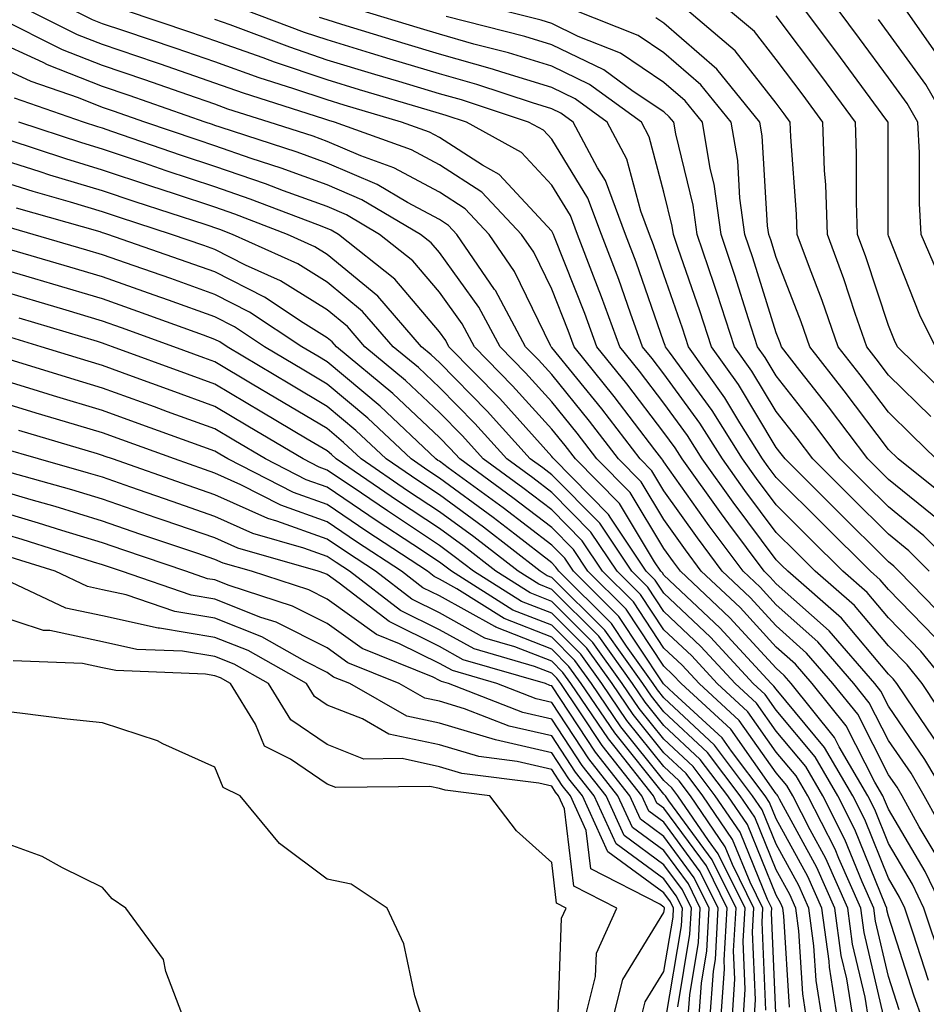
# Model space of a CAD drawing. Units: inches. Extents: x 1002803 to 1005443, y 7245098 to 7247738.
# Drawn here: x 1003481 to 1003561, y 7245533 to 7245621 of the extents above; entities that cross this region are included whole.
import ezdxf

# ---------------------------------------------------------------- set-up
doc = ezdxf.new("R2010")
doc.units = ezdxf.units.IN
doc.header["$MEASUREMENT"] = 0
doc.layers.add('Contour_10027245', color=7, linetype='Continuous', true_color=0xf0742d)

msp = doc.modelspace()

# ---------------------------------------------------------------- linework, layer by layer
at = {"layer": 'Contour_10027245'}
for points in [[(1003563.675, 7245547.545, 3057), (1003561.243, 7245551.92, 3057), (1003560.062, 7245553.932, 3057), (1003558.05, 7245556.861, 3057), (1003556.341, 7245560.211, 3057), (1003554.964, 7245561.92, 3057), (1003551.761, 7245565.631, 3057), (1003548.05, 7245568.942, 3057), (1003546.624, 7245570.494, 3057), (1003545.101, 7245571.92, 3057), (1003542.093, 7245575.963, 3057), (1003538.05, 7245581.666, 3057), (1003537.952, 7245581.822, 3057), (1003537.864, 7245581.92, 3057), (1003537.249, 7245582.721, 3057), (1003533.626, 7245587.496, 3057), (1003530.042, 7245591.92, 3057), (1003529.505, 7245593.375, 3057), (1003528.05, 7245597.047, 3057), (1003526.458, 7245600.328, 3057), (1003525.374, 7245601.92, 3057), (1003521.819, 7245605.69, 3057), (1003518.05, 7245608.111, 3057), (1003515.569, 7245609.44, 3057), (1003508.704, 7245611.92, 3057), (1003508.196, 7245612.067, 3057), (1003507.757, 7245612.213, 3057), (1003500.609, 7245614.479, 3057), (1003498.05, 7245615.387, 3057), (1003493.196, 7245617.067, 3057), (1003492.757, 7245617.213, 3057), (1003488.05, 7245618.815, 3057), (1003485.823, 7245619.693, 3057), (1003481.351, 7245621.92, 3057)], [(1003563.216, 7245551.92, 3056), (1003561.302, 7245555.172, 3056), (1003558.05, 7245559.908, 3056), (1003557.366, 7245561.236, 3056), (1003556.829, 7245561.92, 3056), (1003552.757, 7245566.627, 3056), (1003548.05, 7245570.817, 3056), (1003547.523, 7245571.393, 3056), (1003546.966, 7245571.92, 3056), (1003543.831, 7245576.139, 3056), (1003543.167, 7245577.037, 3056), (1003539.671, 7245581.92, 3056), (1003539.046, 7245582.916, 3056), (1003538.05, 7245584.274, 3056), (1003534.749, 7245588.619, 3056), (1003532.073, 7245591.92, 3056), (1003530.999, 7245594.869, 3056), (1003528.294, 7245601.676, 3056), (1003528.206, 7245601.92, 3056), (1003528.157, 7245602.027, 3056), (1003528.05, 7245602.213, 3056), (1003523.382, 7245607.252, 3056), (1003521.898, 7245608.072, 3056), (1003518.05, 7245610.543, 3056), (1003517.161, 7245611.031, 3056), (1003514.681, 7245611.92, 3056), (1003509.564, 7245613.434, 3056), (1003508.05, 7245613.893, 3056), (1003505.081, 7245614.889, 3056), (1003501.995, 7245615.865, 3056), (1003498.05, 7245617.272, 3056), (1003494.593, 7245618.463, 3056), (1003489.935, 7245620.035, 3056), (1003488.05, 7245620.67, 3056), (1003487.151, 7245621.022, 3056), (1003485.364, 7245621.92, 3056)], [(1003562.542, 7245556.412, 3055), (1003560.335, 7245559.635, 3055), (1003558.812, 7245561.92, 3055), (1003558.47, 7245562.34, 3055), (1003558.05, 7245562.77, 3055), (1003553.86, 7245567.731, 3055), (1003549.075, 7245571.92, 3055), (1003548.558, 7245572.428, 3055), (1003548.05, 7245572.936, 3055), (1003544.212, 7245578.082, 3055), (1003541.458, 7245581.92, 3055), (1003540.15, 7245584.02, 3055), (1003538.05, 7245586.881, 3055), (1003535.872, 7245589.742, 3055), (1003534.114, 7245591.92, 3055), (1003532.493, 7245596.363, 3055), (1003531.761, 7245598.209, 3055), (1003530.345, 7245601.92, 3055), (1003529.72, 7245603.59, 3055), (1003528.05, 7245606.305, 3055), (1003525.355, 7245609.225, 3055), (1003520.462, 7245611.92, 3055), (1003518.646, 7245612.516, 3055), (1003518.05, 7245612.692, 3055), (1003516.956, 7245613.014, 3055), (1003510.931, 7245614.801, 3055), (1003508.05, 7245615.67, 3055), (1003503.372, 7245617.242, 3055), (1003502.337, 7245617.633, 3055), (1003498.05, 7245619.166, 3055), (1003495.999, 7245619.869, 3055), (1003489.896, 7245621.92, 3055)], [(1003563.284, 7245561.92, 3053), (1003560.941, 7245564.811, 3053), (1003558.05, 7245567.779, 3053), (1003556.155, 7245570.026, 3053), (1003553.987, 7245571.92, 3053), (1003551.009, 7245574.879, 3053), (1003548.05, 7245577.828, 3053), (1003546.302, 7245580.172, 3053), (1003545.042, 7245581.92, 3053), (1003542.357, 7245586.227, 3053), (1003538.548, 7245591.422, 3053), (1003538.187, 7245591.92, 3053), (1003538.157, 7245592.027, 3053), (1003538.05, 7245592.33, 3053), (1003535.569, 7245599.44, 3053), (1003534.622, 7245601.92, 3053), (1003532.835, 7245606.705, 3053), (1003532.132, 7245607.838, 3053), (1003529.964, 7245611.92, 3053), (1003528.851, 7245612.721, 3053), (1003528.05, 7245613.111, 3053), (1003526.341, 7245613.629, 3053), (1003521.39, 7245615.26, 3053), (1003518.05, 7245616.207, 3053), (1003513.655, 7245617.526, 3053), (1003511.907, 7245618.063, 3053), (1003508.05, 7245619.235, 3053), (1003506.038, 7245619.908, 3053), (1003500.677, 7245621.92, 3053)], [(1003563.46, 7245567.33, 3051), (1003558.987, 7245571.92, 3051), (1003558.519, 7245572.389, 3051), (1003558.05, 7245572.77, 3051), (1003553.46, 7245577.33, 3051), (1003548.851, 7245581.92, 3051), (1003548.499, 7245582.369, 3051), (1003548.05, 7245582.955, 3051), (1003544.691, 7245588.561, 3051), (1003542.288, 7245591.92, 3051), (1003541.253, 7245595.123, 3051), (1003539.319, 7245600.651, 3051), (1003538.9, 7245601.92, 3051), (1003538.792, 7245602.662, 3051), (1003538.05, 7245605.69, 3051), (1003536.741, 7245610.611, 3051), (1003536.048, 7245611.92, 3051), (1003531.409, 7245615.279, 3051), (1003528.05, 7245616.901, 3051), (1003524.202, 7245618.072, 3051), (1003521.107, 7245618.863, 3051), (1003518.05, 7245619.733, 3051), (1003516.37, 7245620.24, 3051), (1003510.872, 7245621.92, 3051)], [(1003564.368, 7245571.92, 3049), (1003561.214, 7245575.084, 3049), (1003558.05, 7245577.662, 3049), (1003555.911, 7245579.781, 3049), (1003553.763, 7245581.92, 3049), (1003551.302, 7245585.172, 3049), (1003548.05, 7245589.322, 3049), (1003547.073, 7245590.943, 3049), (1003546.38, 7245591.92, 3049), (1003545.579, 7245594.391, 3049), (1003544.378, 7245598.248, 3049), (1003543.148, 7245601.92, 3049), (1003542.523, 7245606.393, 3049), (1003542.181, 7245607.789, 3049), (1003541.487, 7245611.92, 3049), (1003539.944, 7245613.815, 3049), (1003538.05, 7245615.455, 3049), (1003534.183, 7245618.053, 3049), (1003530.423, 7245619.547, 3049), (1003528.05, 7245620.69, 3049), (1003527.112, 7245620.983, 3049), (1003523.431, 7245621.92, 3049)], [(1003562.562, 7245576.432, 3048), (1003558.05, 7245580.104, 3048), (1003557.142, 7245581.012, 3048), (1003556.224, 7245581.92, 3048), (1003552.698, 7245586.568, 3048), (1003550.169, 7245589.801, 3048), (1003548.519, 7245591.92, 3048), (1003548.392, 7245592.262, 3048), (1003548.05, 7245593.151, 3048), (1003545.97, 7245599.84, 3048), (1003545.267, 7245601.92, 3048), (1003544.818, 7245605.152, 3048), (1003544.622, 7245608.492, 3048), (1003544.046, 7245611.92, 3048), (1003541.351, 7245615.221, 3048), (1003538.05, 7245618.092, 3048), (1003535.755, 7245619.625, 3048), (1003530.003, 7245621.92, 3048)], [(1003562.308, 7245581.92, 3046), (1003560.15, 7245584.02, 3046), (1003558.05, 7245586.08, 3046), (1003555.54, 7245589.41, 3046), (1003553.577, 7245591.92, 3046), (1003552.151, 7245596.022, 3046), (1003551.009, 7245598.961, 3046), (1003549.915, 7245601.92, 3046), (1003549.847, 7245603.717, 3046), (1003549.359, 7245610.611, 3046), (1003549.31, 7245611.92, 3046), (1003548.773, 7245612.643, 3046), (1003548.05, 7245613.61, 3046), (1003544.407, 7245618.277, 3046), (1003540.091, 7245621.92, 3046)], [(1003561.829, 7245585.699, 3045), (1003558.05, 7245589.391, 3045), (1003556.966, 7245590.836, 3045), (1003556.116, 7245591.92, 3045), (1003555.081, 7245594.889, 3045), (1003554.085, 7245597.955, 3045), (1003552.61, 7245601.92, 3045), (1003552.464, 7245606.334, 3045), (1003552.366, 7245607.604, 3045), (1003552.21, 7245611.92, 3045), (1003550.443, 7245614.313, 3045), (1003548.05, 7245617.496, 3045), (1003546.107, 7245619.977, 3045), (1003543.812, 7245621.92, 3045)], [(1003562.23, 7245591.92, 3043), (1003560.843, 7245594.713, 3043), (1003558.05, 7245601.793, 3043), (1003558.011, 7245601.92, 3043), (1003558.011, 7245611.92, 3043), (1003557.903, 7245612.067, 3043), (1003553.792, 7245617.662, 3043), (1003550.599, 7245621.92, 3043)], [(1003563.099, 7245596.969, 3042), (1003560.96, 7245601.92, 3042), (1003560.804, 7245604.674, 3042), (1003560.804, 7245609.166, 3042), (1003560.667, 7245611.92, 3042), (1003559.71, 7245613.58, 3042), (1003558.05, 7245615.856, 3042), (1003555.482, 7245619.352, 3042), (1003553.558, 7245621.92, 3042)], [(1003563.079, 7245616.949, 3040), (1003559.593, 7245621.92, 3040)], [(1003562.474, 7245546.344, 3058), (1003560.794, 7245549.176, 3058), (1003559.271, 7245551.92, 3058), (1003558.821, 7245552.692, 3058), (1003558.05, 7245553.805, 3058), (1003555.316, 7245559.186, 3058), (1003553.109, 7245561.92, 3058), (1003550.765, 7245564.635, 3058), (1003548.05, 7245567.057, 3058), (1003545.726, 7245569.596, 3058), (1003543.245, 7245571.92, 3058), (1003541.028, 7245574.899, 3058), (1003538.05, 7245579.098, 3058), (1003536.985, 7245580.856, 3058), (1003535.941, 7245581.92, 3058), (1003532.513, 7245586.383, 3058), (1003528.05, 7245591.861, 3058), (1003527.991, 7245591.92, 3058), (1003527.933, 7245592.037, 3058), (1003524.749, 7245598.619, 3058), (1003522.493, 7245601.92, 3058), (1003520.335, 7245604.205, 3058), (1003518.05, 7245605.68, 3058), (1003513.987, 7245607.858, 3058), (1003511.058, 7245608.912, 3058), (1003508.05, 7245610.192, 3058), (1003506.79, 7245610.66, 3058), (1003502.894, 7245611.92, 3058), (1003499.212, 7245613.082, 3058), (1003498.05, 7245613.502, 3058), (1003495.638, 7245614.332, 3058), (1003491.8, 7245615.67, 3058), (1003488.05, 7245616.949, 3058), (1003484.485, 7245618.356, 3058), (1003478.763, 7245621.207, 3058)], [(1003563.851, 7245557.721, 3054), (1003561.048, 7245561.92, 3054), (1003559.71, 7245563.58, 3054), (1003558.05, 7245565.279, 3054), (1003555.013, 7245568.883, 3054), (1003551.536, 7245571.92, 3054), (1003549.788, 7245573.658, 3054), (1003548.05, 7245575.377, 3054), (1003545.257, 7245579.127, 3054), (1003543.255, 7245581.92, 3054), (1003541.253, 7245585.123, 3054), (1003538.05, 7245589.488, 3054), (1003537.005, 7245590.875, 3054), (1003536.155, 7245591.92, 3054), (1003535.062, 7245594.908, 3054), (1003534.026, 7245597.897, 3054), (1003532.484, 7245601.92, 3054), (1003531.273, 7245605.143, 3054), (1003528.05, 7245610.397, 3054), (1003527.318, 7245611.188, 3054), (1003525.989, 7245611.92, 3054), (1003520.023, 7245613.893, 3054), (1003518.05, 7245614.449, 3054), (1003514.437, 7245615.533, 3054), (1003512.298, 7245616.168, 3054), (1003508.05, 7245617.447, 3054), (1003504.71, 7245618.58, 3054), (1003499.398, 7245620.572, 3054), (1003498.05, 7245621.051, 3054)], [(1003562.181, 7245566.051, 3052), (1003558.05, 7245570.289, 3052), (1003557.298, 7245571.168, 3052), (1003556.448, 7245571.92, 3052), (1003552.239, 7245576.11, 3052), (1003548.05, 7245580.27, 3052), (1003547.347, 7245581.217, 3052), (1003546.839, 7245581.92, 3052), (1003544.818, 7245585.152, 3052), (1003543.489, 7245587.36, 3052), (1003540.237, 7245591.92, 3052), (1003539.7, 7245593.57, 3052), (1003538.05, 7245598.317, 3052), (1003537.122, 7245600.992, 3052), (1003536.761, 7245601.92, 3052), (1003535.989, 7245603.981, 3052), (1003534.759, 7245608.629, 3052), (1003533.001, 7245611.92, 3052), (1003530.13, 7245614, 3052), (1003528.05, 7245615.006, 3052), (1003523.616, 7245616.354, 3052), (1003522.767, 7245616.637, 3052), (1003518.05, 7245617.975, 3052), (1003515.013, 7245618.883, 3052), (1003509.359, 7245620.611, 3052), (1003508.05, 7245621.012, 3052), (1003507.366, 7245621.236, 3052)], [(1003561.673, 7245571.92, 3050), (1003559.866, 7245573.736, 3050), (1003558.05, 7245575.211, 3050), (1003554.691, 7245578.561, 3050), (1003551.302, 7245581.92, 3050), (1003549.905, 7245583.776, 3050), (1003548.05, 7245586.139, 3050), (1003545.882, 7245589.752, 3050), (1003544.329, 7245591.92, 3050), (1003542.796, 7245596.666, 3050), (1003542.523, 7245597.447, 3050), (1003541.019, 7245601.92, 3050), (1003540.657, 7245604.527, 3050), (1003539.105, 7245610.865, 3050), (1003538.929, 7245611.92, 3050), (1003538.528, 7245612.399, 3050), (1003538.05, 7245612.818, 3050), (1003535.316, 7245614.654, 3050), (1003532.689, 7245616.559, 3050), (1003528.05, 7245618.795, 3050), (1003525.657, 7245619.527, 3050), (1003518.646, 7245621.324, 3050)], [(1003564.007, 7245577.877, 3047), (1003558.919, 7245581.92, 3047), (1003558.05, 7245582.77, 3047), (1003554.114, 7245587.985, 3047), (1003551.048, 7245591.92, 3047), (1003550.276, 7245594.147, 3047), (1003548.05, 7245599.85, 3047), (1003547.562, 7245601.432, 3047), (1003547.396, 7245601.92, 3047), (1003547.288, 7245602.682, 3047), (1003546.81, 7245610.68, 3047), (1003546.605, 7245611.92, 3047), (1003542.767, 7245616.637, 3047), (1003538.05, 7245620.729, 3047), (1003537.337, 7245621.207, 3047)], [(1003563.499, 7245587.369, 3044), (1003558.851, 7245591.92, 3044), (1003558.587, 7245592.457, 3044), (1003558.05, 7245593.805, 3044), (1003556.048, 7245599.918, 3044), (1003555.306, 7245601.92, 3044), (1003555.208, 7245604.762, 3044), (1003555.218, 7245609.088, 3044), (1003555.11, 7245611.92, 3044), (1003552.112, 7245615.983, 3044), (1003548.05, 7245621.373, 3044)], [(1003563.323, 7245611.92, 3041), (1003561.39, 7245615.26, 3041), (1003558.05, 7245619.85, 3041), (1003557.171, 7245621.041, 3041)], [(1003562.884, 7245541.92, 3059), (1003561.331, 7245545.201, 3059), (1003558.05, 7245550.748, 3059), (1003557.708, 7245551.578, 3059), (1003557.542, 7245551.92, 3059), (1003556.839, 7245553.131, 3059), (1003554.28, 7245558.151, 3059), (1003551.253, 7245561.92, 3059), (1003549.769, 7245563.639, 3059), (1003548.05, 7245565.172, 3059), (1003544.827, 7245568.697, 3059), (1003541.38, 7245571.92, 3059), (1003539.964, 7245573.834, 3059), (1003538.05, 7245576.52, 3059), (1003536.019, 7245579.889, 3059), (1003534.007, 7245581.92, 3059), (1003531.429, 7245585.299, 3059), (1003528.05, 7245589.43, 3059), (1003526.868, 7245590.738, 3059), (1003525.726, 7245591.92, 3059), (1003523.04, 7245596.91, 3059), (1003522.962, 7245597.008, 3059), (1003519.612, 7245601.92, 3059), (1003518.851, 7245602.721, 3059), (1003518.05, 7245603.238, 3059), (1003515.198, 7245604.772, 3059), (1003512.493, 7245606.363, 3059), (1003508.05, 7245608.258, 3059), (1003505.364, 7245609.235, 3059), (1003498.509, 7245611.461, 3059), (1003498.05, 7245611.627, 3059), (1003497.825, 7245611.695, 3059), (1003497.171, 7245611.92, 3059), (1003490.413, 7245614.283, 3059), (1003488.05, 7245615.094, 3059), (1003483.148, 7245617.018, 3059), (1003482.757, 7245617.213, 3059), (1003478.05, 7245619.371, 3059)], [(1003562.816, 7245537.154, 3060), (1003561.194, 7245541.92, 3060), (1003560.189, 7245544.059, 3060), (1003558.05, 7245547.672, 3060), (1003556.829, 7245550.699, 3060), (1003556.204, 7245551.92, 3060), (1003553.675, 7245556.295, 3060), (1003553.255, 7245557.125, 3060), (1003549.398, 7245561.92, 3060), (1003548.773, 7245562.643, 3060), (1003548.05, 7245563.287, 3060), (1003543.919, 7245567.789, 3060), (1003539.515, 7245571.92, 3060), (1003538.89, 7245572.76, 3060), (1003538.05, 7245573.951, 3060), (1003535.052, 7245578.922, 3060), (1003532.083, 7245581.92, 3060), (1003530.335, 7245584.205, 3060), (1003528.05, 7245587.008, 3060), (1003525.726, 7245589.596, 3060), (1003523.45, 7245591.92, 3060), (1003521.556, 7245595.426, 3060), (1003518.05, 7245600.299, 3060), (1003517.308, 7245601.178, 3060), (1003516.37, 7245601.92, 3060), (1003511.136, 7245605.006, 3060), (1003508.05, 7245606.324, 3060), (1003503.948, 7245607.818, 3060), (1003501.282, 7245608.688, 3060), (1003498.05, 7245609.801, 3060), (1003496.458, 7245610.328, 3060), (1003491.819, 7245611.92, 3060), (1003489.026, 7245612.897, 3060), (1003488.05, 7245613.229, 3060), (1003485.892, 7245614.078, 3060), (1003481.673, 7245615.543, 3060), (1003478.05, 7245617.203, 3060)], [(1003561.624, 7245535.494, 3061), (1003560.267, 7245539.703, 3061), (1003559.515, 7245541.92, 3061), (1003559.046, 7245542.916, 3061), (1003558.05, 7245544.596, 3061), (1003555.941, 7245549.811, 3061), (1003554.866, 7245551.92, 3061), (1003552.366, 7245556.236, 3061), (1003548.05, 7245561.412, 3061), (1003547.835, 7245561.705, 3061), (1003547.61, 7245561.92, 3061), (1003543.021, 7245566.891, 3061), (1003538.05, 7245571.578, 3061), (1003537.913, 7245571.783, 3061), (1003537.776, 7245571.92, 3061), (1003537.22, 7245572.75, 3061), (1003534.085, 7245577.955, 3061), (1003530.159, 7245581.92, 3061), (1003529.241, 7245583.111, 3061), (1003528.05, 7245584.576, 3061), (1003524.573, 7245588.443, 3061), (1003521.175, 7245591.92, 3061), (1003520.081, 7245593.951, 3061), (1003518.05, 7245596.774, 3061), (1003515.687, 7245599.557, 3061), (1003512.718, 7245601.92, 3061), (1003509.778, 7245603.649, 3061), (1003508.05, 7245604.391, 3061), (1003504.163, 7245605.807, 3061), (1003502.552, 7245606.422, 3061), (1003498.05, 7245607.975, 3061), (1003495.081, 7245608.951, 3061), (1003488.88, 7245611.09, 3061), (1003488.05, 7245611.373, 3061), (1003487.63, 7245611.5, 3061), (1003486.351, 7245611.92, 3061), (1003480.189, 7245614.059, 3061)], [(1003561.126, 7245531.92, 3062), (1003560.316, 7245534.186, 3062), (1003558.05, 7245541.217, 3062), (1003557.913, 7245541.783, 3062), (1003557.903, 7245541.92, 3062), (1003557.776, 7245542.193, 3062), (1003555.062, 7245548.932, 3062), (1003553.528, 7245551.92, 3062), (1003551.526, 7245555.397, 3062), (1003548.05, 7245559.547, 3062), (1003547.073, 7245560.943, 3062), (1003545.999, 7245561.92, 3062), (1003542.191, 7245566.061, 3062), (1003538.05, 7245569.957, 3062), (1003537.269, 7245571.139, 3062), (1003536.478, 7245571.92, 3062), (1003533.314, 7245576.656, 3062), (1003533.118, 7245576.988, 3062), (1003528.235, 7245581.92, 3062), (1003528.148, 7245582.018, 3062), (1003528.05, 7245582.145, 3062), (1003523.421, 7245587.291, 3062), (1003518.9, 7245591.92, 3062), (1003518.607, 7245592.477, 3062), (1003518.05, 7245593.238, 3062), (1003514.066, 7245597.936, 3062), (1003509.056, 7245601.92, 3062), (1003508.421, 7245602.291, 3062), (1003508.05, 7245602.447, 3062), (1003507.21, 7245602.76, 3062), (1003501.194, 7245605.065, 3062), (1003498.05, 7245606.149, 3062), (1003493.714, 7245607.584, 3062), (1003491.683, 7245608.287, 3062), (1003488.05, 7245609.508, 3062), (1003486.194, 7245610.065, 3062), (1003480.589, 7245611.92, 3062)], [(1003559.007, 7245532.877, 3063), (1003558.05, 7245535.846, 3063), (1003556.898, 7245540.768, 3063), (1003556.741, 7245541.92, 3063), (1003555.696, 7245544.274, 3063), (1003554.173, 7245548.043, 3063), (1003552.191, 7245551.92, 3063), (1003550.677, 7245554.547, 3063), (1003548.05, 7245557.692, 3063), (1003546.302, 7245560.172, 3063), (1003544.398, 7245561.92, 3063), (1003541.351, 7245565.221, 3063), (1003538.05, 7245568.336, 3063), (1003536.624, 7245570.494, 3063), (1003535.179, 7245571.92, 3063), (1003532.327, 7245576.197, 3063), (1003528.05, 7245580.504, 3063), (1003527.249, 7245581.119, 3063), (1003526.146, 7245581.92, 3063), (1003522.308, 7245586.178, 3063), (1003518.05, 7245590.524, 3063), (1003517.327, 7245591.197, 3063), (1003516.468, 7245591.92, 3063), (1003512.552, 7245596.422, 3063), (1003508.05, 7245600.133, 3063), (1003506.946, 7245600.817, 3063), (1003504.505, 7245601.92, 3063), (1003499.837, 7245603.707, 3063), (1003498.05, 7245604.332, 3063), (1003494.446, 7245605.524, 3063), (1003492.337, 7245606.207, 3063), (1003488.05, 7245607.652, 3063), (1003484.769, 7245608.639, 3063), (1003479.642, 7245610.328, 3063)], [(1003557.61, 7245532.36, 3064), (1003555.882, 7245539.752, 3064), (1003555.589, 7245541.92, 3064), (1003553.626, 7245546.344, 3064), (1003553.294, 7245547.164, 3064), (1003550.862, 7245551.92, 3064), (1003549.827, 7245553.697, 3064), (1003548.05, 7245555.826, 3064), (1003545.53, 7245559.401, 3064), (1003542.786, 7245561.92, 3064), (1003540.521, 7245564.391, 3064), (1003538.05, 7245566.705, 3064), (1003535.97, 7245569.84, 3064), (1003533.88, 7245571.92, 3064), (1003531.546, 7245575.416, 3064), (1003528.05, 7245578.942, 3064), (1003526.36, 7245580.231, 3064), (1003524.056, 7245581.92, 3064), (1003521.204, 7245585.074, 3064), (1003518.05, 7245588.297, 3064), (1003516.185, 7245590.055, 3064), (1003513.939, 7245591.92, 3064), (1003511.194, 7245595.065, 3064), (1003508.05, 7245597.662, 3064), (1003505.423, 7245599.293, 3064), (1003499.622, 7245601.92, 3064), (1003498.489, 7245602.36, 3064), (1003497.171, 7245602.799, 3064), (1003490.941, 7245604.811, 3064), (1003488.05, 7245605.787, 3064), (1003483.333, 7245607.203, 3064), (1003482.484, 7245607.486, 3064), (1003478.05, 7245608.883, 3064)], [(1003556.302, 7245531.92, 3065), (1003555.97, 7245534, 3065), (1003554.857, 7245538.727, 3065), (1003554.427, 7245541.92, 3065), (1003552.474, 7245546.344, 3065), (1003551.068, 7245548.902, 3065), (1003549.525, 7245551.92, 3065), (1003548.987, 7245552.858, 3065), (1003548.05, 7245553.971, 3065), (1003544.759, 7245558.629, 3065), (1003541.185, 7245561.92, 3065), (1003539.681, 7245563.551, 3065), (1003538.05, 7245565.084, 3065), (1003535.325, 7245569.195, 3065), (1003532.581, 7245571.92, 3065), (1003530.765, 7245574.635, 3065), (1003528.05, 7245577.379, 3065), (1003525.482, 7245579.352, 3065), (1003521.956, 7245581.92, 3065), (1003520.101, 7245583.971, 3065), (1003518.05, 7245586.07, 3065), (1003515.032, 7245588.902, 3065), (1003511.4, 7245591.92, 3065), (1003509.847, 7245593.717, 3065), (1003508.05, 7245595.192, 3065), (1003503.9, 7245597.77, 3065), (1003500.784, 7245599.186, 3065), (1003498.05, 7245600.563, 3065), (1003497.054, 7245600.924, 3065), (1003494.193, 7245601.92, 3065), (1003489.554, 7245603.424, 3065), (1003488.05, 7245603.932, 3065), (1003485.179, 7245604.791, 3065), (1003481.859, 7245605.729, 3065), (1003478.05, 7245606.93, 3065)], [(1003554.925, 7245531.92, 3066), (1003554.329, 7245535.641, 3066), (1003553.841, 7245537.711, 3066), (1003553.275, 7245541.92, 3066), (1003551.663, 7245545.533, 3066), (1003548.333, 7245551.637, 3066), (1003548.187, 7245551.92, 3066), (1003548.138, 7245552.008, 3066), (1003548.05, 7245552.106, 3066), (1003543.997, 7245557.867, 3066), (1003539.573, 7245561.92, 3066), (1003538.841, 7245562.711, 3066), (1003538.05, 7245563.463, 3066), (1003534.681, 7245568.551, 3066), (1003531.282, 7245571.92, 3066), (1003529.984, 7245573.854, 3066), (1003528.05, 7245575.807, 3066), (1003524.593, 7245578.463, 3066), (1003519.857, 7245581.92, 3066), (1003518.997, 7245582.867, 3066), (1003518.05, 7245583.834, 3066), (1003513.89, 7245587.76, 3066), (1003508.87, 7245591.92, 3066), (1003508.489, 7245592.36, 3066), (1003508.05, 7245592.721, 3066), (1003505.921, 7245594.049, 3066), (1003502.464, 7245596.334, 3066), (1003498.05, 7245598.57, 3066), (1003495.579, 7245599.449, 3066), (1003488.509, 7245601.92, 3066), (1003488.167, 7245602.037, 3066), (1003488.05, 7245602.067, 3066), (1003487.835, 7245602.135, 3066), (1003480.374, 7245604.244, 3066)], [(1003553.548, 7245531.92, 3067), (1003552.786, 7245536.656, 3067), (1003552.757, 7245537.213, 3067), (1003552.112, 7245541.92, 3067), (1003550.862, 7245544.733, 3067), (1003548.05, 7245549.889, 3067), (1003547.464, 7245551.334, 3067), (1003547.054, 7245551.92, 3067), (1003544.056, 7245555.914, 3067), (1003543.226, 7245557.096, 3067), (1003538.939, 7245561.031, 3067), (1003538.05, 7245561.861, 3067), (1003538.021, 7245561.891, 3067), (1003537.894, 7245562.076, 3067), (1003534.036, 7245567.906, 3067), (1003529.984, 7245571.92, 3067), (1003529.212, 7245573.082, 3067), (1003528.05, 7245574.244, 3067), (1003523.714, 7245577.584, 3067), (1003518.831, 7245581.139, 3067), (1003518.05, 7245581.715, 3067), (1003517.923, 7245581.793, 3067), (1003517.737, 7245581.92, 3067), (1003512.757, 7245586.627, 3067), (1003508.05, 7245590.582, 3067), (1003507.21, 7245591.08, 3067), (1003505.804, 7245591.92, 3067), (1003501.136, 7245595.006, 3067), (1003498.05, 7245596.568, 3067), (1003494.114, 7245597.985, 3067), (1003490.853, 7245599.117, 3067), (1003488.05, 7245600.113, 3067), (1003486.653, 7245600.524, 3067), (1003481.868, 7245601.92, 3067), (1003478.89, 7245602.76, 3067)], [(1003552.171, 7245531.92, 3068), (1003551.605, 7245535.475, 3068), (1003551.409, 7245538.561, 3068), (1003550.96, 7245541.92, 3068), (1003550.062, 7245543.932, 3068), (1003548.05, 7245547.613, 3068), (1003546.8, 7245550.67, 3068), (1003545.95, 7245551.92, 3068), (1003542.562, 7245556.432, 3068), (1003538.05, 7245560.641, 3068), (1003537.484, 7245561.354, 3068), (1003537.093, 7245561.92, 3068), (1003534.72, 7245565.25, 3068), (1003533.392, 7245567.262, 3068), (1003528.685, 7245571.92, 3068), (1003528.431, 7245572.301, 3068), (1003528.05, 7245572.682, 3068), (1003524.759, 7245575.211, 3068), (1003522.835, 7245576.705, 3068), (1003518.05, 7245580.211, 3068), (1003517.025, 7245580.895, 3068), (1003515.521, 7245581.92, 3068), (1003511.683, 7245585.553, 3068), (1003508.05, 7245588.59, 3068), (1003505.96, 7245589.83, 3068), (1003502.474, 7245591.92, 3068), (1003499.808, 7245593.678, 3068), (1003498.05, 7245594.567, 3068), (1003493.919, 7245596.051, 3068), (1003492.65, 7245596.52, 3068), (1003488.05, 7245598.141, 3068), (1003485.14, 7245599.01, 3068), (1003479.241, 7245600.729, 3068)], [(1003550.794, 7245531.92, 3069), (1003550.413, 7245534.283, 3069), (1003550.071, 7245539.899, 3069), (1003549.798, 7245541.92, 3069), (1003549.261, 7245543.131, 3069), (1003548.05, 7245545.348, 3069), (1003546.146, 7245550.016, 3069), (1003544.837, 7245551.92, 3069), (1003541.927, 7245555.797, 3069), (1003538.05, 7245559.41, 3069), (1003536.937, 7245560.807, 3069), (1003536.175, 7245561.92, 3069), (1003532.796, 7245566.666, 3069), (1003528.05, 7245571.373, 3069), (1003527.659, 7245571.529, 3069), (1003527.034, 7245571.92, 3069), (1003521.966, 7245575.836, 3069), (1003518.05, 7245578.717, 3069), (1003516.126, 7245579.996, 3069), (1003513.294, 7245581.92, 3069), (1003510.599, 7245584.469, 3069), (1003508.05, 7245586.608, 3069), (1003504.72, 7245588.59, 3069), (1003499.134, 7245591.92, 3069), (1003498.48, 7245592.35, 3069), (1003498.05, 7245592.574, 3069), (1003497.034, 7245592.936, 3069), (1003491.194, 7245595.065, 3069), (1003488.05, 7245596.178, 3069), (1003483.616, 7245597.486, 3069), (1003482.015, 7245597.955, 3069), (1003478.05, 7245599.127, 3069)], [(1003549.232, 7245533.102, 3070), (1003548.734, 7245541.236, 3070), (1003548.646, 7245541.92, 3070), (1003548.46, 7245542.33, 3070), (1003548.05, 7245543.082, 3070), (1003545.491, 7245549.361, 3070), (1003543.734, 7245551.92, 3070), (1003541.292, 7245555.162, 3070), (1003538.05, 7245558.19, 3070), (1003536.39, 7245560.26, 3070), (1003535.257, 7245561.92, 3070), (1003532.259, 7245566.129, 3070), (1003528.05, 7245570.309, 3070), (1003526.898, 7245570.768, 3070), (1003525.062, 7245571.92, 3070), (1003521.107, 7245574.977, 3070), (1003518.05, 7245577.223, 3070), (1003515.218, 7245579.088, 3070), (1003511.077, 7245581.92, 3070), (1003509.515, 7245583.385, 3070), (1003508.05, 7245584.625, 3070), (1003503.47, 7245587.34, 3070), (1003501.38, 7245588.59, 3070), (1003498.05, 7245590.582, 3070), (1003497.064, 7245590.934, 3070), (1003494.378, 7245591.92, 3070), (1003489.739, 7245593.61, 3070), (1003488.05, 7245594.205, 3070), (1003484.798, 7245595.172, 3070), (1003482.103, 7245595.973, 3070), (1003478.05, 7245597.174, 3070)], [(1003548.05, 7245531.92, 3071), (1003547.64, 7245541.51, 3071), (1003547.659, 7245541.92, 3071), (1003547.288, 7245542.682, 3071), (1003544.827, 7245548.697, 3071), (1003542.62, 7245551.92, 3071), (1003540.667, 7245554.537, 3071), (1003538.05, 7245556.969, 3071), (1003535.843, 7245559.713, 3071), (1003534.339, 7245561.92, 3071), (1003531.722, 7245565.592, 3071), (1003528.05, 7245569.244, 3071), (1003526.126, 7245569.996, 3071), (1003523.079, 7245571.92, 3071), (1003520.247, 7245574.117, 3071), (1003518.05, 7245575.729, 3071), (1003514.319, 7245578.19, 3071), (1003508.851, 7245581.92, 3071), (1003508.441, 7245582.311, 3071), (1003508.05, 7245582.633, 3071), (1003506.282, 7245583.688, 3071), (1003502.22, 7245586.09, 3071), (1003498.05, 7245588.58, 3071), (1003495.609, 7245589.479, 3071), (1003488.929, 7245591.92, 3071), (1003488.284, 7245592.154, 3071), (1003488.05, 7245592.233, 3071), (1003487.601, 7245592.369, 3071), (1003480.599, 7245594.469, 3071)], [(1003547.132, 7245532.838, 3072), (1003546.8, 7245540.67, 3072), (1003546.868, 7245541.92, 3072), (1003545.726, 7245544.244, 3072), (1003544.173, 7245548.043, 3072), (1003541.517, 7245551.92, 3072), (1003540.032, 7245553.902, 3072), (1003538.05, 7245555.748, 3072), (1003535.296, 7245559.166, 3072), (1003533.431, 7245561.92, 3072), (1003531.194, 7245565.065, 3072), (1003528.05, 7245568.18, 3072), (1003525.364, 7245569.235, 3072), (1003521.097, 7245571.92, 3072), (1003519.378, 7245573.248, 3072), (1003518.05, 7245574.225, 3072), (1003513.421, 7245577.291, 3072), (1003511.107, 7245578.863, 3072), (1003508.05, 7245580.934, 3072), (1003507.327, 7245581.197, 3072), (1003505.901, 7245581.92, 3072), (1003500.97, 7245584.84, 3072), (1003498.05, 7245586.588, 3072), (1003494.144, 7245588.014, 3072), (1003490.696, 7245589.274, 3072), (1003488.05, 7245590.24, 3072), (1003486.761, 7245590.631, 3072), (1003482.562, 7245591.92, 3072), (1003479.095, 7245592.965, 3072)], [(1003546.077, 7245531.92, 3073), (1003546.204, 7245533.766, 3073), (1003545.95, 7245539.82, 3073), (1003546.068, 7245541.92, 3073), (1003544.153, 7245545.817, 3073), (1003543.509, 7245547.379, 3073), (1003540.413, 7245551.92, 3073), (1003539.398, 7245553.268, 3073), (1003538.05, 7245554.527, 3073), (1003534.759, 7245558.629, 3073), (1003532.513, 7245561.92, 3073), (1003530.657, 7245564.527, 3073), (1003528.05, 7245567.115, 3073), (1003524.593, 7245568.463, 3073), (1003519.124, 7245571.92, 3073), (1003518.519, 7245572.389, 3073), (1003518.05, 7245572.731, 3073), (1003515.667, 7245574.303, 3073), (1003512.503, 7245576.373, 3073), (1003508.05, 7245579.401, 3073), (1003506.194, 7245580.065, 3073), (1003502.552, 7245581.92, 3073), (1003499.73, 7245583.6, 3073), (1003498.05, 7245584.596, 3073), (1003493.841, 7245586.129, 3073), (1003492.679, 7245586.549, 3073), (1003488.05, 7245588.238, 3073), (1003485.218, 7245589.088, 3073), (1003478.948, 7245591.022, 3073)], [(1003545.101, 7245531.92, 3074), (1003545.286, 7245534.684, 3074), (1003545.11, 7245538.981, 3074), (1003545.276, 7245541.92, 3074), (1003542.894, 7245546.764, 3074), (1003542.015, 7245547.955, 3074), (1003539.3, 7245551.92, 3074), (1003538.763, 7245552.633, 3074), (1003538.05, 7245553.297, 3074), (1003534.212, 7245558.082, 3074), (1003531.595, 7245561.92, 3074), (1003530.12, 7245563.99, 3074), (1003528.05, 7245566.041, 3074), (1003523.831, 7245567.701, 3074), (1003519.603, 7245570.367, 3074), (1003518.05, 7245571.227, 3074), (1003517.591, 7245571.461, 3074), (1003516.985, 7245571.92, 3074), (1003511.585, 7245575.455, 3074), (1003508.05, 7245577.858, 3074), (1003505.062, 7245578.932, 3074), (1003499.193, 7245581.92, 3074), (1003498.48, 7245582.35, 3074), (1003498.05, 7245582.604, 3074), (1003496.976, 7245582.994, 3074), (1003491.214, 7245585.084, 3074), (1003488.05, 7245586.246, 3074), (1003483.685, 7245587.555, 3074), (1003481.859, 7245588.111, 3074), (1003478.05, 7245589.264, 3074)], [(1003544.114, 7245531.92, 3075), (1003544.368, 7245535.602, 3075), (1003544.261, 7245538.131, 3075), (1003544.476, 7245541.92, 3075), (1003542.357, 7245546.227, 3075), (1003538.499, 7245551.471, 3075), (1003538.196, 7245551.92, 3075), (1003538.128, 7245551.998, 3075), (1003538.05, 7245552.076, 3075), (1003533.665, 7245557.535, 3075), (1003530.677, 7245561.92, 3075), (1003529.583, 7245563.453, 3075), (1003528.05, 7245564.977, 3075), (1003523.069, 7245566.94, 3075), (1003522.972, 7245566.998, 3075), (1003518.05, 7245569.723, 3075), (1003516.585, 7245570.455, 3075), (1003514.671, 7245571.92, 3075), (1003510.677, 7245574.547, 3075), (1003508.05, 7245576.324, 3075), (1003503.929, 7245577.799, 3075), (1003500.345, 7245579.625, 3075), (1003498.05, 7245580.66, 3075), (1003497.112, 7245580.983, 3075), (1003494.437, 7245581.92, 3075), (1003489.749, 7245583.619, 3075), (1003488.05, 7245584.244, 3075), (1003484.73, 7245585.24, 3075), (1003482.132, 7245586.002, 3075), (1003478.05, 7245587.242, 3075)], [(1003543.128, 7245531.92, 3076), (1003543.45, 7245536.52, 3076), (1003543.421, 7245537.291, 3076), (1003543.685, 7245541.92, 3076), (1003541.829, 7245545.699, 3076), (1003538.05, 7245550.826, 3076), (1003537.415, 7245551.285, 3076), (1003537.132, 7245551.92, 3076), (1003533.714, 7245556.256, 3076), (1003533.118, 7245556.988, 3076), (1003529.759, 7245561.92, 3076), (1003529.046, 7245562.916, 3076), (1003528.05, 7245563.912, 3076), (1003524.769, 7245565.201, 3076), (1003522.103, 7245565.973, 3076), (1003518.05, 7245568.219, 3076), (1003515.579, 7245569.449, 3076), (1003512.357, 7245571.92, 3076), (1003509.759, 7245573.629, 3076), (1003508.05, 7245574.781, 3076), (1003503.577, 7245576.393, 3076), (1003502.757, 7245576.627, 3076), (1003498.05, 7245578.736, 3076), (1003495.677, 7245579.547, 3076), (1003488.939, 7245581.92, 3076), (1003488.284, 7245582.154, 3076), (1003488.05, 7245582.242, 3076), (1003487.591, 7245582.379, 3076), (1003480.579, 7245584.449, 3076)], [(1003542.151, 7245531.92, 3077), (1003542.454, 7245536.324, 3077), (1003542.63, 7245537.34, 3077), (1003542.884, 7245541.92, 3077), (1003541.292, 7245545.162, 3077), (1003538.05, 7245549.567, 3077), (1003536.693, 7245550.563, 3077), (1003536.068, 7245551.92, 3077), (1003532.542, 7245556.412, 3077), (1003530.56, 7245559.41, 3077), (1003528.851, 7245561.92, 3077), (1003528.519, 7245562.389, 3077), (1003528.05, 7245562.848, 3077), (1003526.526, 7245563.443, 3077), (1003521.136, 7245565.006, 3077), (1003518.05, 7245566.715, 3077), (1003514.573, 7245568.443, 3077), (1003510.052, 7245571.92, 3077), (1003508.841, 7245572.711, 3077), (1003508.05, 7245573.248, 3077), (1003505.98, 7245573.99, 3077), (1003501.429, 7245575.299, 3077), (1003498.05, 7245576.813, 3077), (1003494.251, 7245578.121, 3077), (1003490.55, 7245579.42, 3077), (1003488.05, 7245580.289, 3077), (1003486.8, 7245580.67, 3077), (1003482.337, 7245581.92, 3077), (1003479.026, 7245582.897, 3077)], [(1003541.165, 7245531.92, 3078), (1003541.4, 7245535.27, 3078), (1003541.878, 7245538.092, 3078), (1003542.093, 7245541.92, 3078), (1003540.755, 7245544.625, 3078), (1003538.05, 7245548.307, 3078), (1003535.97, 7245549.84, 3078), (1003535.013, 7245551.92, 3078), (1003531.946, 7245555.817, 3078), (1003528.05, 7245561.725, 3078), (1003527.894, 7245561.764, 3078), (1003527.493, 7245561.92, 3078), (1003520.169, 7245564.039, 3078), (1003518.05, 7245565.211, 3078), (1003513.568, 7245567.438, 3078), (1003509.105, 7245570.865, 3078), (1003508.05, 7245571.627, 3078), (1003507.855, 7245571.725, 3078), (1003507.239, 7245571.92, 3078), (1003500.101, 7245573.971, 3078), (1003498.05, 7245574.899, 3078), (1003493.528, 7245576.442, 3078), (1003492.816, 7245576.686, 3078), (1003488.05, 7245578.336, 3078), (1003485.306, 7245579.176, 3078), (1003479.036, 7245580.934, 3078)], [(1003540.179, 7245531.92, 3079), (1003540.345, 7245534.215, 3079), (1003541.116, 7245538.854, 3079), (1003541.292, 7245541.92, 3079), (1003540.228, 7245544.098, 3079), (1003538.05, 7245547.047, 3079), (1003535.237, 7245549.108, 3079), (1003533.958, 7245551.92, 3079), (1003531.351, 7245555.221, 3079), (1003528.05, 7245560.24, 3079), (1003526.683, 7245560.553, 3079), (1003523.177, 7245561.92, 3079), (1003519.202, 7245563.072, 3079), (1003518.05, 7245563.707, 3079), (1003514.505, 7245565.465, 3079), (1003512.435, 7245566.305, 3079), (1003508.05, 7245569.449, 3079), (1003506.409, 7245570.279, 3079), (1003501.302, 7245571.92, 3079), (1003498.773, 7245572.643, 3079), (1003498.05, 7245572.975, 3079), (1003496.448, 7245573.522, 3079), (1003491.37, 7245575.24, 3079), (1003488.05, 7245576.393, 3079), (1003483.812, 7245577.682, 3079), (1003481.693, 7245578.277, 3079), (1003478.05, 7245579.352, 3079)], [(1003539.28, 7245533.151, 3080), (1003540.364, 7245539.606, 3080), (1003540.501, 7245541.92, 3080), (1003539.691, 7245543.561, 3080), (1003538.05, 7245545.787, 3080), (1003534.515, 7245548.385, 3080), (1003532.903, 7245551.92, 3080), (1003530.765, 7245554.635, 3080), (1003528.05, 7245558.746, 3080), (1003525.472, 7245559.342, 3080), (1003518.86, 7245561.92, 3080), (1003518.235, 7245562.106, 3080), (1003518.05, 7245562.203, 3080), (1003517.484, 7245562.486, 3080), (1003511.165, 7245565.035, 3080), (1003508.05, 7245567.272, 3080), (1003504.954, 7245568.824, 3080), (1003499.329, 7245570.641, 3080), (1003498.05, 7245571.149, 3080), (1003497.386, 7245571.256, 3080), (1003495.462, 7245571.92, 3080), (1003489.925, 7245573.795, 3080), (1003488.05, 7245574.44, 3080), (1003484.417, 7245575.553, 3080), (1003482.337, 7245576.207, 3080), (1003478.05, 7245577.477, 3080)], [(1003538.226, 7245532.096, 3081), (1003539.612, 7245540.358, 3081), (1003539.7, 7245541.92, 3081), (1003539.153, 7245543.024, 3081), (1003538.05, 7245544.527, 3081), (1003533.792, 7245547.662, 3081), (1003531.839, 7245551.92, 3081), (1003530.169, 7245554.039, 3081), (1003528.05, 7245557.262, 3081), (1003524.261, 7245558.131, 3081), (1003520.296, 7245559.674, 3081), (1003518.05, 7245560.348, 3081), (1003516.751, 7245560.621, 3081), (1003514.476, 7245561.92, 3081), (1003509.896, 7245563.766, 3081), (1003508.05, 7245565.094, 3081), (1003503.509, 7245567.379, 3081), (1003502.151, 7245567.818, 3081), (1003498.05, 7245569.44, 3081), (1003495.931, 7245569.801, 3081), (1003489.73, 7245571.92, 3081), (1003488.47, 7245572.34, 3081), (1003488.05, 7245572.486, 3081), (1003487.23, 7245572.74, 3081), (1003480.892, 7245574.762, 3081), (1003478.05, 7245575.592, 3081)], [(1003535.97, 7245531.92, 3082), (1003536.39, 7245533.58, 3082), (1003538.05, 7245536.285, 3082), (1003538.86, 7245541.11, 3082), (1003538.909, 7245541.92, 3082), (1003538.626, 7245542.496, 3082), (1003538.05, 7245543.277, 3082), (1003533.06, 7245546.93, 3082), (1003530.784, 7245551.92, 3082), (1003529.583, 7245553.453, 3082), (1003528.05, 7245555.768, 3082), (1003523.06, 7245556.91, 3082), (1003523.04, 7245556.91, 3082), (1003518.05, 7245558.404, 3082), (1003515.159, 7245559.029, 3082), (1003510.062, 7245561.92, 3082), (1003508.626, 7245562.496, 3082), (1003508.05, 7245562.916, 3082), (1003506.048, 7245563.922, 3082), (1003502.22, 7245566.09, 3082), (1003498.05, 7245567.74, 3082), (1003494.466, 7245568.336, 3082), (1003490.159, 7245569.811, 3082), (1003488.05, 7245570.279, 3082), (1003486.693, 7245570.563, 3082), (1003483.812, 7245571.92, 3082), (1003479.437, 7245573.307, 3082)], [(1003533.48, 7245531.92, 3083), (1003534.398, 7245535.572, 3083), (1003538.05, 7245541.529, 3083), (1003538.109, 7245541.861, 3083), (1003538.109, 7245541.92, 3083), (1003538.089, 7245541.959, 3083), (1003538.05, 7245542.018, 3083), (1003537.698, 7245542.272, 3083), (1003531.546, 7245545.416, 3083), (1003531.136, 7245548.834, 3083), (1003529.73, 7245551.92, 3083), (1003528.987, 7245552.858, 3083), (1003528.05, 7245554.283, 3083), (1003524.984, 7245554.986, 3083), (1003521.546, 7245555.416, 3083), (1003518.05, 7245556.461, 3083), (1003513.558, 7245557.428, 3083), (1003511.194, 7245558.776, 3083), (1003508.05, 7245560.006, 3083), (1003506.907, 7245560.777, 3083), (1003506.204, 7245561.92, 3083), (1003500.999, 7245564.869, 3083), (1003498.05, 7245566.031, 3083), (1003493.118, 7245566.852, 3083), (1003492.982, 7245566.852, 3083), (1003488.05, 7245567.965, 3083), (1003484.778, 7245568.649, 3083), (1003478.265, 7245571.705, 3083)], [(1003530.98, 7245531.92, 3084), (1003531.966, 7245535.836, 3084), (1003532.044, 7245537.926, 3084), (1003533.86, 7245541.92, 3084), (1003530.013, 7245543.883, 3084), (1003529.193, 7245550.777, 3084), (1003528.665, 7245551.92, 3084), (1003528.392, 7245552.262, 3084), (1003528.05, 7245552.789, 3084), (1003526.917, 7245553.053, 3084), (1003520.052, 7245553.922, 3084), (1003518.05, 7245554.518, 3084), (1003514.73, 7245555.24, 3084), (1003511.331, 7245555.201, 3084), (1003508.05, 7245556.49, 3084), (1003504.818, 7245558.688, 3084), (1003502.816, 7245561.92, 3084), (1003499.769, 7245563.639, 3084), (1003498.05, 7245564.322, 3084), (1003495.169, 7245564.801, 3084), (1003491.097, 7245564.967, 3084), (1003488.05, 7245565.651, 3084), (1003483.333, 7245566.637, 3084), (1003482.786, 7245566.656, 3084), (1003478.05, 7245568.19, 3084)], [(1003495.355, 7245531.92, 3087), (1003493.675, 7245536.295, 3087), (1003493.48, 7245537.35, 3087), (1003490.12, 7245541.92, 3087), (1003488.89, 7245542.76, 3087), (1003488.05, 7245543.756, 3087), (1003484.466, 7245545.504, 3087), (1003482.65, 7245546.52, 3087), (1003478.05, 7245548.199, 3087), (1003475.501, 7245549.371, 3087), (1003472.855, 7245551.92, 3087), (1003469.163, 7245553.033, 3087), (1003468.05, 7245553.356, 3087), (1003465.579, 7245554.391, 3087), (1003461.771, 7245555.641, 3087), (1003458.05, 7245557.809, 3087), (1003455.433, 7245559.303, 3087), (1003452.63, 7245561.92, 3087), (1003449.251, 7245563.121, 3087), (1003448.05, 7245563.678, 3087), (1003446.351, 7245563.619, 3087), (1003440.98, 7245564.85, 3087), (1003438.05, 7245564.801, 3087)], [(1003528.626, 7245532.496, 3085), (1003528.939, 7245541.031, 3085), (1003529.339, 7245541.92, 3085), (1003528.489, 7245542.36, 3085), (1003528.05, 7245546.002, 3085), (1003524.925, 7245548.795, 3085), (1003522.542, 7245551.92, 3085), (1003518.558, 7245552.428, 3085), (1003518.05, 7245552.574, 3085), (1003517.21, 7245552.76, 3085), (1003508.812, 7245552.682, 3085), (1003508.05, 7245552.975, 3085), (1003504.778, 7245555.192, 3085), (1003502.464, 7245556.334, 3085), (1003501.653, 7245558.317, 3085), (1003499.437, 7245561.92, 3085), (1003498.548, 7245562.418, 3085), (1003498.05, 7245562.613, 3085), (1003497.21, 7245562.76, 3085), (1003489.212, 7245563.082, 3085), (1003488.05, 7245563.336, 3085), (1003486.253, 7245563.717, 3085), (1003480.081, 7245563.951, 3085)], [(1003516.585, 7245531.92, 3086), (1003515.862, 7245534.108, 3086), (1003514.876, 7245538.746, 3086), (1003513.392, 7245541.92, 3086), (1003510.179, 7245544.049, 3086), (1003508.05, 7245544.518, 3086), (1003503.812, 7245547.682, 3086), (1003500.286, 7245551.92, 3086), (1003498.792, 7245552.662, 3086), (1003498.05, 7245554.469, 3086), (1003493.401, 7245556.568, 3086), (1003492.943, 7245556.813, 3086), (1003488.05, 7245558.414, 3086), (1003484.896, 7245558.766, 3086), (1003480.677, 7245559.293, 3086), (1003478.05, 7245559.596, 3086)]]:
    msp.add_polyline3d(points, dxfattribs=at)

doc.saveas('drawing.dxf')
